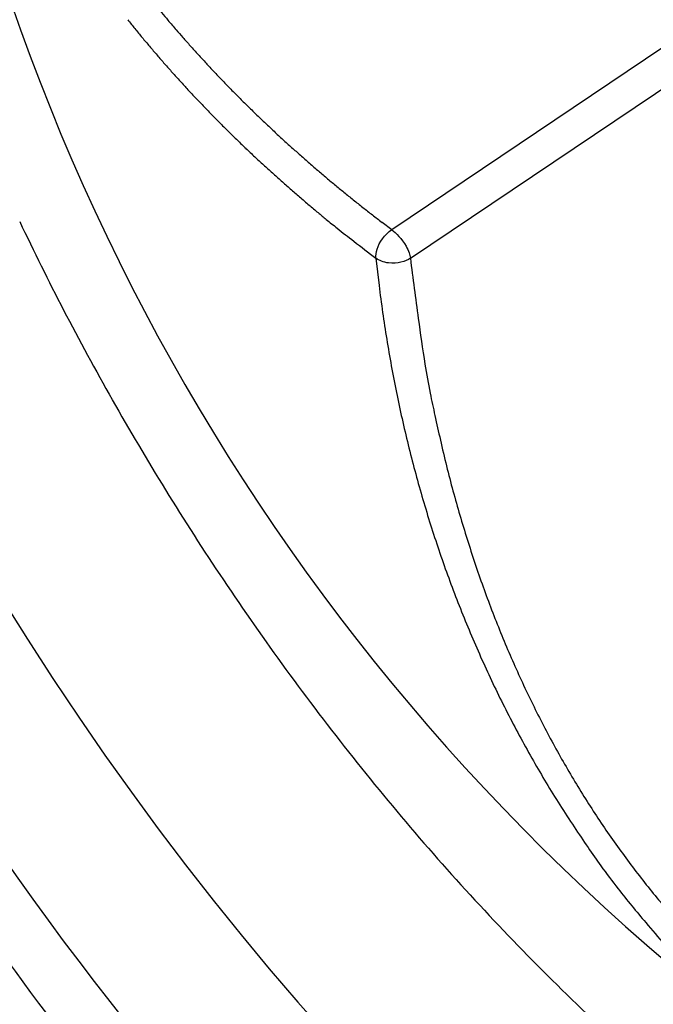
# Model space of a CAD drawing. Extents: x 16 to 415, y 5 to 292.
# Drawn here: x 295 to 295, y 44 to 45 of the extents above; entities that cross this region are included whole.
import ezdxf

# ---------------------------------------------------------------- set-up
doc = ezdxf.new("R2010")
doc.units = 0
doc.header["$MEASUREMENT"] = 0
doc.layers.get('0').update_dxf_attribs({"linetype": 'CONTINUOUS'})

msp = doc.modelspace()

# ---------------------------------------------------------------- linework, layer by layer
at = {"color": 1, "linetype": 'Continuous'}
for p, q in [((295.3451, 44.98108), (295.16553, 44.86046)), ((295.17778, 44.84166), (295.35735, 44.96227)), ((295.16553, 44.86047), (295.15909, 44.86535)), ((295.15506, 44.84162), (295.1571, 44.82372))]:
    msp.add_line(p, q, dxfattribs=at)
for centre, radius, start, end in [((296.28464, 45.48329), 1.45, 186.52217, 233.47783), ((295.4962, 45.39988), 0.62439, 218.77793, 219.96702), ((295.61676, 45.49795), 0.80019, 218.56773, 219.10779), ((295.56053, 45.45358), 0.70819, 219.95348, 220.63778), ((295.62238, 45.50364), 0.80814, 219.16899, 219.70584), ((296.72802, 46.48611), 2.2667, 221.22356, 221.39091), ((295.62761, 45.50712), 0.81439, 219.65949, 220.19335), ((295.63219, 45.51111), 0.82046, 220.19999, 220.73154), ((295.68063, 45.56366), 0.87102, 221.42321, 221.90609), ((295.5631, 45.45339), 0.70991, 221.61807, 222.2497), ((295.63714, 45.51558), 0.82713, 220.74217, 221.27108), ((295.65481, 45.5385), 0.83501, 222.34129, 222.86838), ((295.64205, 45.52018), 0.83385, 221.28591, 221.81219), ((295.71218, 45.59212), 0.91354, 222.88545, 223.36072), ((295.64723, 45.524), 0.84027, 221.77097, 222.29443), ((295.67695, 45.55969), 0.86567, 223.40136, 223.9076), ((295.65217, 45.52997), 0.84794, 222.36831, 222.88913), ((295.66729, 45.54836), 0.85085, 223.80872, 224.32671), ((295.65746, 45.53405), 0.85459, 222.84773, 223.36576), ((295.68359, 45.56608), 0.87489, 224.41124, 224.91619), ((295.6624, 45.53807), 0.86093, 223.33491, 223.85031), ((295.69376, 45.5764), 0.88939, 224.92415, 225.42192), ((295.69539, 45.57755), 0.89135, 225.39944, 225.89745), ((295.6678, 45.54374), 0.86877, 223.87297, 224.3854), ((295.67321, 45.54961), 0.87674, 224.41266, 224.92209), ((295.6994, 45.58241), 0.89763, 225.92949, 226.4258), ((295.67822, 45.55395), 0.88334, 224.89171, 225.39861), ((295.70565, 45.5889), 0.90664, 226.42234, 226.91494), ((295.68237, 45.5576), 0.88886, 225.37323, 225.87824), ((295.71154, 45.59502), 0.91513, 226.90713, 227.39646), ((295.68918, 45.56544), 0.89923, 225.91451, 226.41535), ((295.7165, 45.60037), 0.92243, 227.39441, 227.88114), ((295.72196, 45.60622), 0.93042, 227.87383, 228.35771), ((295.69804, 45.57459), 0.91197, 226.40845, 226.90347), ((295.72722, 45.61355), 0.9394, 228.41502, 228.89597), ((295.69878, 45.57549), 0.91313, 226.90856, 227.40491), ((295.6926, 45.56983), 0.90478, 227.45036, 227.95378), ((295.73284, 45.61995), 0.94792, 228.89409, 229.37205), ((295.71367, 45.59055), 0.93428, 227.84488, 228.3311), ((295.73814, 45.62517), 0.95533, 229.33454, 229.80963), ((295.75907, 45.64241), 1.0032, 228.36333, 228.81491), ((295.74366, 45.63303), 0.9649, 229.86055, 230.33272), ((295.74901, 45.63853), 0.97254, 230.29679, 230.76613), ((295.71149, 45.59041), 0.93274, 228.91135, 229.40666), ((295.75453, 45.64572), 0.9816, 230.78222, 231.24854), ((295.631, 45.49628), 0.80889, 229.3978, 229.98392), ((295.76018, 45.65321), 0.99098, 231.26493, 231.72817), ((295.76219, 45.64648), 1.00829, 229.76216, 230.20438), ((296.81582, 46.90987), 2.65336, 230.18494, 230.33714), ((295.76543, 45.66018), 0.9997, 231.73902, 232.1996), ((295.65395, 45.52124), 0.84283, 230.88834, 231.50681), ((295.76979, 45.66658), 1.00744, 232.22694, 232.68529), ((295.60724, 45.46157), 0.76705, 231.46293, 232.51434), ((296.41724, 46.49192), 2.07763, 232.08123, 232.59055), ((297.27459, 45.09912), 2.11257, 186.99987, 188.08661), ((296.09123, 44.93851), 0.94116, 187.00546, 188.09864), ((296.08403, 44.93792), 0.93394, 188.12498, 189.2233), ((295.94442, 44.89778), 0.7674, 187.17407, 189.44707), ((296.07401, 44.93675), 0.92387, 189.2512, 190.35833), ((296.05937, 44.93457), 0.90908, 190.38923, 191.51074), ((295.99747, 44.90448), 0.82083, 189.30052, 190.66554), ((296.04691, 44.93193), 0.89634, 191.50429, 192.6383), ((297.62059, 45.26515), 2.48325, 191.91242, 192.25954), ((296.03563, 44.92988), 0.88488, 192.66843, 193.81336), ((296.12844, 44.93922), 0.95591, 192.16061, 193.15359), ((295.9375, 44.88797), 0.75836, 192.66619, 193.9934), ((296.02503, 44.92721), 0.87395, 193.8092, 194.96489), ((296.03455, 44.9121), 0.85836, 193.98943, 195.12605), ((296.01428, 44.92485), 0.86296, 194.99836, 196.16506), ((296.00439, 44.92199), 0.85266, 196.16546, 197.34267), ((296.08317, 44.92775), 0.90938, 195.27847, 196.32656), ((296.01345, 44.90737), 0.83674, 196.32949, 197.46731), ((295.99467, 44.91961), 0.84268, 197.38474, 198.57209), ((295.98612, 44.91685), 0.83369, 198.57958, 199.77627), ((295.97729, 44.89452), 0.79839, 197.3669, 198.55609), ((295.97377, 44.89403), 0.7949, 198.60312, 199.78698), ((295.97801, 44.91426), 0.82518, 199.79737, 201.00253), ((295.96288, 44.8894), 0.78309, 199.73825, 200.93001), ((295.96987, 44.91092), 0.81639, 200.98875, 202.20341), ((295.94324, 44.88203), 0.76211, 200.93951, 202.15545), ((295.96123, 44.90836), 0.80741, 202.26669, 203.49144), ((295.92692, 44.87493), 0.74432, 202.12367, 203.36025), ((295.95628, 44.90581), 0.80186, 203.46545, 204.69486), ((295.91389, 44.86931), 0.73013, 203.36038, 204.61131), ((295.95413, 44.90529), 0.7997, 204.72543, 205.95421), ((295.90094, 44.8633), 0.71585, 204.60574, 205.87279), ((295.94319, 44.89999), 0.78754, 205.95573, 207.20131), ((295.88803, 44.85687), 0.70143, 205.85981, 207.14307), ((295.92542, 44.89124), 0.76774, 207.22678, 208.5026), ((295.87609, 44.85044), 0.68788, 207.12068, 208.42035), ((295.93788, 44.89736), 0.78161, 208.46124, 209.70691), ((295.86504, 44.84461), 0.67538, 208.43173, 209.74574), ((295.97662, 44.91956), 0.82625, 209.71238, 210.88079), ((295.85472, 44.83832), 0.66329, 209.71614, 211.04499), ((295.91686, 44.88646), 0.75798, 211.05242, 212.34288), ((295.84522, 44.83307), 0.65245, 211.08011, 212.42185), ((295.82456, 44.8291), 0.64932, 212.42329, 213.96104), ((295.83617, 44.8264), 0.64124, 212.35236, 213.70804), ((295.82766, 44.82159), 0.63149, 213.77348, 215.14139), ((295.95147, 44.90468), 0.79684, 213.37077, 214.54604), ((295.82059, 44.81565), 0.62229, 215.06852, 216.44721), ((296.97208, 45.60387), 2.03398, 214.46584, 214.88177), ((295.81488, 44.81227), 0.61569, 216.50986, 217.89508), ((295.83141, 44.82964), 0.6557, 216.38503, 218.03377), ((295.80728, 44.80539), 0.60546, 217.82336, 219.22274), ((295.7765, 44.78539), 0.58519, 217.9339, 220.77071), ((295.79844, 44.79896), 0.59455, 219.28161, 220.69871), ((296.5325, 45.39733), 1.55764, 219.65777, 221.05242)]:
    msp.add_arc(centre, radius, start, end, dxfattribs=at)
at = {"color": 3, "linetype": 'Continuous'}
for centre, radius, start, end in [((296.67202, 45.69936), 1.94038, 205.43787, 207.36379), ((296.64148, 45.68851), 1.90827, 207.49596, 209.51678), ((296.64315, 45.6902), 1.91056, 209.53635, 211.60835), ((296.63842, 45.69147), 1.9072, 211.71534, 213.84076), ((296.6338, 45.68946), 1.90224, 213.86769, 216.03656), ((296.58835, 45.66192), 1.8493, 216.17509, 218.4353), ((296.54934, 45.63356), 1.8011, 218.50009, 220.83747), ((296.48628, 45.58572), 1.72212, 221.00512, 223.4532), ((296.42639, 45.5322), 1.64184, 223.53496, 226.0911), ((296.34919, 45.46072), 1.53681, 226.31663, 229.01756)]:
    msp.add_arc(centre, radius, start, end, dxfattribs=at)
for major_axis in [(0.68883, -1.19309), (0.60821, -1.05345)]:
    msp.add_ellipse((295.48459, 45.02138), major_axis=major_axis, ratio=0.57735, start_param=0, end_param=6.283185, dxfattribs=at)
msp.add_open_spline([(294.47809, 45.93141), (294.47779, 45.93), (294.47721, 45.92717), (294.47627, 45.92257), (294.47493, 45.91584), (294.47357, 45.90873), (294.47095, 45.89455), (294.46762, 45.87498), (294.46175, 45.83496), (294.45712, 45.79225), (294.4521, 45.71947), (294.45091, 45.64092), (294.45724, 45.51769), (294.47595, 45.36794), (294.53155, 45.12092), (294.66599, 44.75681), (295.04089, 44.13609), (295.47651, 43.78975), (295.76945, 43.69472)], degree=3, knots=[0, 0, 0, 0, 0.001823, 0.003644, 0.005916, 0.010453, 0.012718, 0.023977, 0.03518, 0.062738, 0.076373, 0.122869, 0.155149, 0.217522, 0.290302, 0.424247, 0.611053, 1, 1, 1, 1], dxfattribs=at)
at = {"color": 1, "linetype": 'Continuous'}
for points, knots in [([(294.83731, 45.43225), (294.83731, 45.52959), (294.86945, 45.70819), (295.00774, 45.88129), (295.21589, 45.93722), (295.43833, 45.87792), (295.64155, 45.74821), (295.83464, 45.56471), (296.02274, 45.29877), (296.16312, 44.96521), (296.19623, 44.74698), (296.19623, 44.64769)], [37.674826, 37.674826, 37.674826, 37.674826, 41.901114, 46.234044, 50.426875, 54.619705, 57.585374, 60.551043, 64.715077, 69.032364, 73.349651, 73.349651, 73.349651, 73.349651]), ([(295.15506, 44.84162), (295.15469, 44.84519), (295.15598, 44.84997), (295.16117, 44.85695), (295.1633, 44.85897), (295.16553, 44.86047)], [0, 0, 0, 0, 0.66097, 0.66097, 1, 1, 1, 1]), ([(295.16553, 44.86047), (295.16839, 44.85831), (295.17214, 44.85458), (295.17665, 44.84656), (295.17755, 44.84384), (295.17777, 44.84167)], [0, 0, 0, 0, 0.62069, 0.62069, 1, 1, 1, 1]), ([(295.17777, 44.84167), (295.17456, 44.83949), (295.16929, 44.83784), (295.16005, 44.83896), (295.15714, 44.84007), (295.15506, 44.84162)], [0, 0, 0, 0, 0.642033, 0.642033, 1, 1, 1, 1])]:
    msp.add_open_spline(points, degree=3, knots=knots, dxfattribs=at)

doc.saveas('drawing.dxf')
